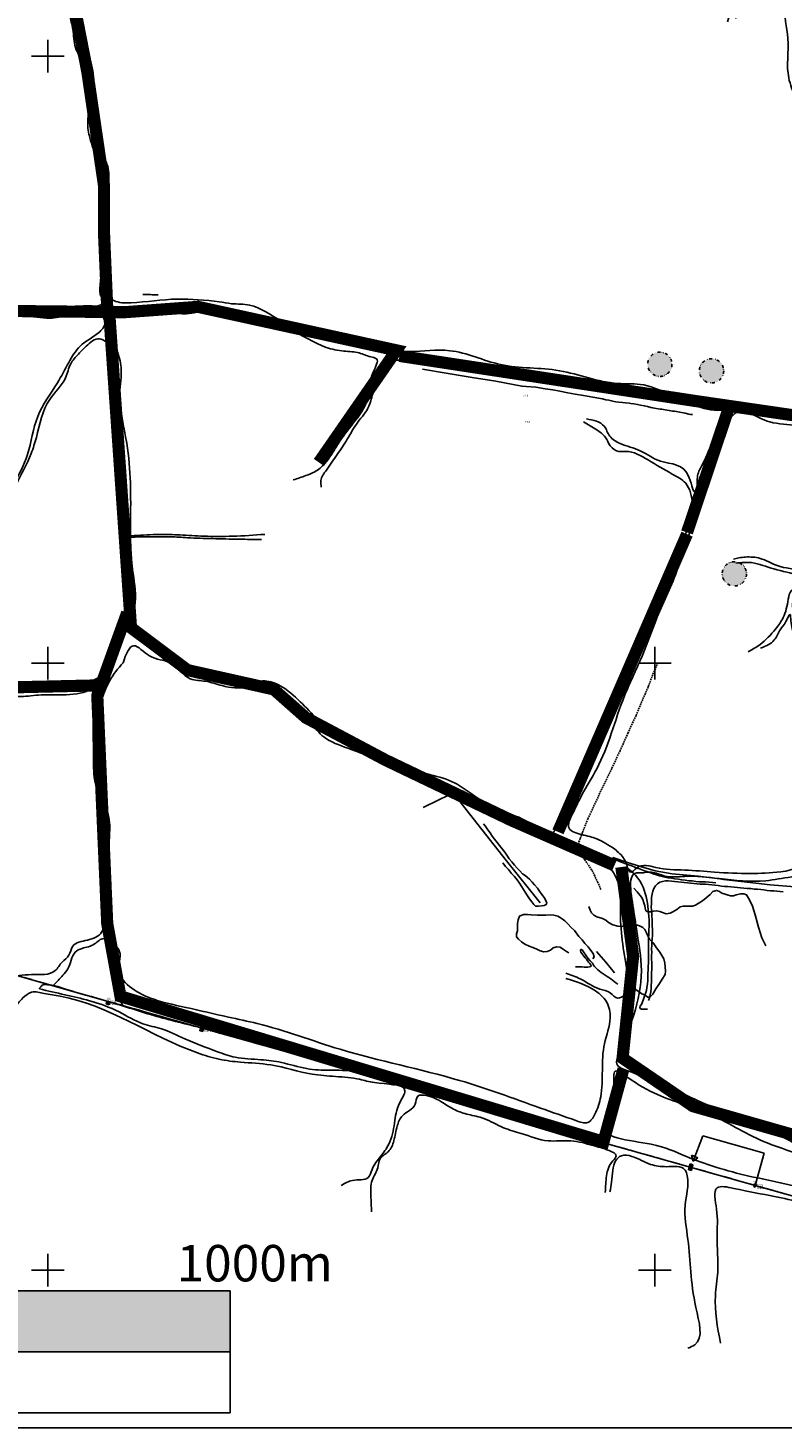
# Model space of a CAD drawing. Units: metres. Extents: x -84877 to -80877, y -127634 to -123880.
# Drawn here: x -82516 to -81895, y -127630 to -126477 of the extents above; entities that cross this region are included whole.
import ezdxf
from ezdxf.enums import TextEntityAlignment as Align

# ---------------------------------------------------------------- set-up
doc = ezdxf.new("R2010")
doc.units = ezdxf.units.M
doc.header["$LTSCALE"] = 5
for name, pattern in [('BORDER', [44.45, 12.7, -6.35, 12.7, -6.35, 0, -6.35]), ('DASHDOTX2', [2, 1, -0.5, 0, -0.5]), ('DIVIDE', [1.25, 0.5, -0.25, 0, -0.25, 0, -0.25]), ('HIDDEN', [0.375, 0.25, -0.125])]:
    doc.linetypes.add(name, pattern=pattern)
for name, color, linetype in [('13', 7, 'Continuous'), ('1Area Total', 6, 'Continuous'), ('1AreaRemanescente', 3, 'BORDER'), ('1CODIGOS', 3, 'Continuous'), ('1CotaCumeeira', 1, 'Continuous'), ('1FOLHA1000', 55, 'Continuous'), ('1N', 7, 'Continuous'), ('1PUNTOS', 2, 'Continuous'), ('1Urbanos', 7, 'Continuous'), ('1Z', 36, 'Continuous'), ('2', 7, 'Continuous'), ('24', 7, 'Continuous'), ('28', 7, 'Continuous'), ('59', 7, 'Continuous'), ('9', 7, 'Continuous'), ('_LIMITE-TERRENO', 2, 'DIVIDE'), ('B-CAMINHOS', 7, 'Continuous'), ('caminhos', 204, 'Continuous'), ('cn-interm1', 19, 'Continuous'), ('cotas1', 7, 'Continuous'), ('marcos removidos', 12, 'Continuous'), ('zona de acampamento', 80, 'Continuous')]:
    doc.layers.add(name, color=color, linetype=linetype)
doc.styles.add('ITALICT', font='ITALICT')
doc.styles.add('TXT', font='TXT')

# ---------------------------------------------------------------- blocks, each defined once
blk = doc.blocks.new('MarcoCasaPalmela')
at = {"layer": '1Urbanos'}
h = blk.add_hatch(color=5, dxfattribs=at)
edge = h.paths.add_edge_path(flags=16)
edge.add_arc((0, 0), 0.126, 0, 360)
h.paths.add_polyline_path([(-0.625, -0.625), (-0.625, 0.625), (0.625, 0.625), (0.625, -0.625)])
at = {"layer": '1Urbanos', "color": 5}
for p, q in [((-0.625, -0.625), (-0.625, 0.625)), ((0.625, 0.625), (0.625, -0.625)), ((0.625, -0.625), (-0.625, -0.625))]:
    blk.add_line(p, q, dxfattribs=at)
blk.add_lwpolyline([(-0.625, 0.625), (0.625, 0.625)], dxfattribs=at)
blk.add_circle((0, 0), 0.126, dxfattribs=at)
blk.add_point((0, 0), dxfattribs=at)
blk = doc.blocks.new('MarcoMesquita')
at = {"layer": '1Urbanos'}
h = blk.add_hatch(color=6, dxfattribs=at)
edge = h.paths.add_edge_path(flags=16)
edge.add_arc((0, 0), 0.126, 0, 360)
h.paths.add_polyline_path([(-0.625, -0.625), (-0.625, 0.625), (0.625, 0.625), (0.625, -0.625)])
at = {"layer": '1Urbanos', "color": 6}
for p, q in [((-0.625, -0.625), (-0.625, 0.625)), ((0.625, 0.625), (0.625, -0.625)), ((0.625, -0.625), (-0.625, -0.625))]:
    blk.add_line(p, q, dxfattribs=at)
blk.add_lwpolyline([(-0.625, 0.625), (0.625, 0.625)], dxfattribs=at)
blk.add_circle((0, 0), 0.126, dxfattribs=at)
blk.add_point((0, 0), dxfattribs=at)
blk = doc.blocks.new('PUNTO')
at = {"layer": '1PUNTOS'}
blk.add_point((0, 0), dxfattribs=at)
at = {"layer": '1CODIGOS'}
blk.add_attdef('CODIGO', (0, 0), '', height=1.5, dxfattribs=at)
at = {"layer": '1CODIGOS', "color": 7, "flags": 1}
blk.add_attdef('NIVEL', (0, 0), '', height=1.5, dxfattribs=at)
at = {"layer": '1N'}
blk.add_attdef('NPUNTO', (0, 0), '', height=1.5, dxfattribs=at)
at = {"layer": '1Z'}
blk.add_attdef('COTA', (0, 0), '', height=1.5, dxfattribs=at)

msp = doc.modelspace()

# ---------------------------------------------------------------- hatches: boundary and pattern name
at = {"layer": '1CotaCumeeira', "true_color": 0x2776bb}
h = msp.add_hatch(color=152, dxfattribs=at)
h.dxf.hatch_style = 1
edge = h.paths.add_edge_path()
edge.add_arc((-81995.9, -126753.8), 10, 0, 360)
h = msp.add_hatch(color=152, dxfattribs=at)
h.dxf.hatch_style = 1
edge = h.paths.add_edge_path()
edge.add_arc((-81953.3, -126759.2), 10, 0, 360)
h = msp.add_hatch(color=152, dxfattribs=at)
h.dxf.hatch_style = 1
edge = h.paths.add_edge_path()
edge.add_arc((-81934.5, -126926.4), 10, 0, 360)
at = {"layer": 'zona de acampamento', "linetype": 'DASHDOTX2', "ltscale": 100}
h = msp.add_hatch(color=251, dxfattribs=at)
h.dxf.hatch_style = 1
h.paths.add_polyline_path([(-83349.8, -127567.3), (-83349.8, -127617.5), (-82849.8, -127617.5), (-82849.8, -127567.3)])
h.paths.add_polyline_path([(-82849.8, -127517.1), (-82849.8, -127567.3), (-82349.8, -127567.3), (-82349.8, -127517.1)])

# ---------------------------------------------------------------- linework, layer by layer
at = {"layer": '13', "color": 132, "linetype": 'Continuous'}
msp.add_lwpolyline([(-82094.5, -127197.5), (-82122.2, -127162.7), (-82152.7, -127124), (-82160.3, -127114.3), (-82164.8, -127108.5), (-82166.6, -127107.4), (-82167.2, -127107.5), (-82170.5, -127109), (-82178.5, -127112.7), (-82190.8, -127118.9)], dxfattribs=at)
at = {"layer": '1Area Total', "elevation": 56.6}
msp.add_lwpolyline([(-81713.3, -127487.3), (-81917.5, -127430.1), (-82050.7, -127392.6), (-82215.2, -127344.8), (-82373, -127300.6), (-82450.2, -127278.6), (-82528.6, -127256.3), (-82606.3, -127234.3), (-82683.3, -127212.7), (-82723.6, -127201.2), (-82806.5, -127204.5), (-82975.5, -127211.1), (-83045.3, -127214.4), (-83165.8, -127242.4), (-83316.4, -127272.1)], dxfattribs=at)
at = {"layer": '1AreaRemanescente', "ltscale": 0.1, "elevation": 59.8}
msp.add_lwpolyline([(-83316.4, -127272.1), (-83165.8, -127242.4), (-83045.3, -127214.4), (-82975.5, -127211.1), (-82806.5, -127204.5), (-82723.6, -127201.2), (-82683.3, -127212.7), (-82606.3, -127234.3), (-82528.6, -127256.3), (-82450.2, -127278.6), (-82373, -127300.6), (-82215.2, -127344.8), (-82050.7, -127392.6), (-81917.5, -127430.1), (-81713.3, -127487.3)], dxfattribs=at)
at = {"layer": '1CotaCumeeira', "const_width": 10}
for points in [[(-82451, -126709.8), (-82453.8, -126644.8), (-82453.8, -126606.3), (-82467.5, -126512.9), (-82482.2, -126437.8), (-82500.5, -126379.2), (-82535.3, -126367.3), (-82638, -126358.2), (-82767.2, -126351.7), (-82712, -126232.7), (-82601.1, -126044.5), (-82530.2, -125908.5), (-82352.8, -125603.6), (-82182.1, -125299.6), (-81903.6, -124766.8), (-81886.8, -124754), (-81850.5, -124766.4), (-81796.1, -124805.5), (-81719.8, -124809.3), (-81627.2, -124889.4), (-81507.9, -124882.7), (-81424.9, -124797.9), (-81413.5, -124685.4), (-81232.2, -124676.8)], [(-83291.7, -126610.2), (-83129.8, -126670), (-83070, -126668.2), (-83024.3, -126655.8), (-82961.6, -126657.6), (-82905.1, -126692.9), (-82853.9, -126694.6), (-82775.4, -126699), (-82596.2, -126709.2), (-82436.5, -126710.9), (-82376.3, -126706.5), (-82212.9, -126742.3), (-82276.8, -126834.6)], [(-82033.3, -127166.6), (-82118, -127129.5), (-82221.8, -127079.8), (-82287.5, -127044.9), (-82313.9, -127021.6), (-82384.9, -127005.7), (-82431.5, -126970.8), (-82449.5, -126710.5)], [(-82210.4, -126746.9), (-81966.3, -126784.1), (-81864, -126799)], [(-81973.5, -126892.3), (-81938.8, -126788.9)]]:
    msp.add_lwpolyline(points, dxfattribs=at)
at = {"layer": '1CotaCumeeira', "color": 152, "true_color": 0x2776bb, "const_width": 10}
for points in [[(-81562, -126800.2), (-81549.6, -126841), (-81568.6, -126897.9), (-81547.5, -127069.4), (-81556.6, -127165.3), (-81585.5, -127288.6), (-81613, -127361.6), (-81649.5, -127385.9), (-81810.9, -127361.6), (-81845.9, -127374.5), (-81853.7, -127397.7), (-81968.6, -127364.9), (-82026.6, -127325.3), (-82017.9, -127241.3), (-82027.6, -127167.9)], [(-82079.8, -127138.9), (-81973.5, -126893.7)], [(-82025.9, -127334.3), (-82042.3, -127394.2), (-82440.2, -127274.4), (-82451.1, -127214.5), (-82459.3, -127026.6), (-82434.7, -126958.5)], [(-82459.1, -127018.3), (-82602.7, -127021.6), (-82745.2, -127034.6), (-82815.9, -127058.5), (-82843.1, -127047.7)]]:
    msp.add_lwpolyline(points, dxfattribs=at)
at = {"layer": '1FOLHA1000', "color": 251, "linetype": 'Continuous'}
for p, q in [((-82500, -126486.5), (-82500, -126513.5)), ((-82513.5, -126500), (-82486.5, -126500)), ((-82500, -126986.5), (-82500, -127013.5)), ((-82513.5, -127000), (-82486.5, -127000)), ((-82500, -127486.5), (-82500, -127513.5)), ((-82000, -127486.5), (-82000, -127513.5)), ((-82513.5, -127500), (-82486.5, -127500)), ((-82013.5, -127500), (-81986.5, -127500))]:
    msp.add_line(p, q, dxfattribs=at)
at = {"layer": '1FOLHA1000', "color": 55, "linetype": 'Continuous'}
for p, q in [((-82000, -126986.5), (-82000, -127013.5)), ((-82013.5, -127000), (-81986.5, -127000)), ((-84877.2, -127629.9), (-80877.2, -127629.9))]:
    msp.add_line(p, q, dxfattribs=at)
at = {"layer": '24', "color": 78, "linetype": 'Continuous'}
msp.add_lwpolyline([(-82070.8, -127238.6), (-82072.7, -127237.4), (-82075.3, -127235.7), (-82078, -127233.8), (-82080.9, -127233.5), (-82083.7, -127234.5), (-82086, -127236.3), (-82088.8, -127237.5), (-82091.4, -127237.7), (-82094.4, -127236.9), (-82097.3, -127235.5), (-82100.5, -127234.3), (-82103.6, -127233), (-82107, -127231.5), (-82109.9, -127229.4), (-82112.4, -127227.4), (-82114, -127225.4), (-82113.9, -127222.9), (-82113.2, -127220.5), (-82113.2, -127217.4), (-82113.1, -127214.4), (-82112.6, -127211.4), (-82111.6, -127208.5), (-82108.1, -127206.9), (-82105, -127207.1), (-82101.9, -127207.3), (-82096.7, -127207.6), (-82093, -127207.6), (-82089.7, -127207.5), (-82086.3, -127207.4), (-82083.3, -127207.5), (-82080, -127208.4), (-82077.2, -127210), (-82074.2, -127212.2), (-82071.7, -127214.8), (-82068.9, -127217.7), (-82066.3, -127220.2), (-82062.6, -127225), (-82060, -127227.9), (-82057.6, -127230.9), (-82054.9, -127233.7), (-82052.6, -127236.7), (-82050.9, -127239.2), (-82050.1, -127241.9), (-82051.1, -127243.5)], dxfattribs=at)
at = {"layer": '28', "color": 54, "linetype": 'Continuous'}
for points in [[(-81876.1, -127184.5), (-81885.5, -127184.2), (-81887.9, -127184), (-81904.9, -127182.6), (-81923.9, -127180.4), (-81943.4, -127178.1), (-81946.4, -127177.7), (-81964.4, -127175.4), (-81982.6, -127173.9), (-81985.7, -127173.4), (-81999.8, -127171.1), (-82009.2, -127168.4), (-82022.4, -127164.1), (-82034.7, -127160.1)], [(-82033.2, -127255), (-82040.3, -127246.3), (-82048.2, -127237.4)]]:
    msp.add_lwpolyline(points, dxfattribs=at)
at = {"layer": '59', "color": 55, "linetype": 'HIDDEN'}
msp.add_lwpolyline([(-82044.5, -127186.4), (-82046.9, -127180.7), (-82049.5, -127175.3), (-82052, -127170.4), (-82055, -127165.9), (-82057.9, -127161.8), (-82062, -127156.3), (-82063.6, -127153.1), (-82063.1, -127149.1), (-82061.5, -127144.5), (-82059.7, -127139.6), (-82055.2, -127128.2), (-82048.9, -127114.8), (-82042.7, -127101.3), (-82035.5, -127086.6), (-82028.7, -127072.3), (-82022.3, -127057.8), (-82015.5, -127043.1), (-82009.8, -127029.4), (-82005.4, -127019.4), (-82002.3, -127010.8), (-81997.6, -127000)], dxfattribs=at)
at = {"layer": '9', "color": 32, "linetype": 'Continuous'}
msp.add_polyline3d([(-82141.2, -127132.4, 76.2), (-82139.8, -127134, 77.2), (-82137.6, -127137.2, 77.2), (-82135.7, -127139.6, 77.2), (-82134, -127142.6, 77.2), (-82132.2, -127145, 77.2), (-82130, -127147.8, 77.2), (-82127.9, -127150.3, 77.2), (-82125.9, -127152.9, 77.2), (-82123.7, -127155.7, 77.2), (-82121.8, -127158.2, 77.2), (-82119.9, -127161.1, 77.2), (-82117.9, -127163.5, 77.2), (-82115.6, -127166.4, 77.3), (-82113.5, -127168.7, 77.3), (-82111.3, -127171.1, 77.5), (-82108.9, -127173.5, 77.7), (-82106.8, -127175, 77.8), (-82103.2, -127178, 78.2), (-82101.1, -127180.4, 78.3), (-82099.1, -127182.6, 78.4), (-82096.8, -127185.4, 78.4), (-82094.9, -127187.7, 78.4), (-82093.1, -127190.4, 78.4), (-82091.3, -127192.9, 78.4), (-82089.9, -127195.4, 78.4), (-82089, -127197.7, 78.4), (-82089.4, -127198.8, 78.3), (-82091.1, -127199.5, 78.3), (-82093.5, -127199.9, 78.2), (-82095.9, -127200.1, 78.2), (-82098.3, -127200, 78.2), (-82099.8, -127198.7, 78.2), (-82101.4, -127196.5, 78.1), (-82103.2, -127194, 78.1), (-82104.9, -127191.5, 78.1), (-82106.8, -127188.5, 78.1), (-82109.6, -127184.1, 78), (-82111.6, -127181.2, 77.9), (-82113.5, -127178.5, 77.9), (-82115.7, -127175.7, 77.9), (-82118.2, -127173.1, 77.8), (-82120.5, -127170, 77.8), (-82122.9, -127167.5, 77.8), (-82125.2, -127164.5, 77.7)], dxfattribs=at)
at = {"layer": '_LIMITE-TERRENO', "color": 152, "true_color": 0x2776bb}
for centre in [(-81995.9, -126753.8), (-81953.3, -126759.2), (-81934.5, -126926.4)]:
    msp.add_circle(centre, 10, dxfattribs=at)
at = {"layer": 'B-CAMINHOS', "linetype": 'Continuous'}
for points in [[(-82109.4, -126771.7), (-82109.5, -126771.7), (-82131.1, -126767.8), (-82150.5, -126764.6), (-82171.9, -126761.2), (-82191.3, -126757.8)], [(-82109.4, -126771.7), (-82105.9, -126772.1), (-82098, -126772.7), (-82090.4, -126773.9), (-82084.1, -126774.9), (-82078.2, -126776), (-82071.8, -126777.2), (-82065.7, -126778.4), (-82058.8, -126779.5), (-82051.2, -126780.8), (-82043.2, -126782.3), (-82040.3, -126783), (-82037.9, -126783.5), (-82035.8, -126784), (-82033.4, -126784.5), (-82032.1, -126784.7), (-82029.6, -126785), (-82026.7, -126785.3), (-82024.1, -126785.6), (-82021.2, -126785.8), (-82019.8, -126786.1), (-82017.3, -126786.5), (-82014.4, -126787), (-82011.7, -126787.5), (-82008.7, -126788), (-82006, -126788.7), (-82003.3, -126789.4), (-82001.8, -126789.7), (-82000.2, -126790), (-81997.3, -126790.5), (-81995.7, -126790.7), (-81994.2, -126790.9), (-81991.4, -126791.4), (-81989.8, -126791.6), (-81988.3, -126791.8), (-81985.4, -126792.3), (-81983.9, -126792.5), (-81982.3, -126792.8), (-81979.6, -126793.2), (-81978, -126793.5), (-81976.4, -126793.8), (-81974.9, -126794.2), (-81972.1, -126794.8), (-81970.6, -126795.1), (-81969.1, -126795.3)], [(-82035.3, -127160.6), (-82034.9, -127160.7), (-82033.4, -127161.4), (-82031.5, -127162.2), (-82029.7, -127163), (-82027.4, -127163.9), (-82024.8, -127164.9), (-82022.5, -127165.8), (-82019.8, -127166.7), (-82017.1, -127167.7), (-82014.6, -127168.7), (-82011.7, -127169.7), (-82009.4, -127170.7), (-82006.6, -127171.7), (-82004.1, -127172.5), (-82001.5, -127173.4), (-81998.6, -127174.3), (-81996.2, -127175.1), (-81991.7, -127176.2), (-81989.2, -127176.8), (-81986.2, -127177.2), (-81983.6, -127177.5), (-81980.6, -127178), (-81977.8, -127178.5), (-81975, -127178.8), (-81972.1, -127179.2), (-81969.4, -127179.4), (-81966.3, -127179.7), (-81963.8, -127180), (-81960.8, -127180.1), (-81958.3, -127180.2), (-81955.2, -127180.5), (-81952.5, -127180.7), (-81949.7, -127180.9)], [(-82006, -127285.1), (-82011, -127284.9), (-82012.2, -127284.3), (-82012.3, -127283.5), (-82012.1, -127282.4), (-82010.6, -127280.7), (-82007.7, -127272.2), (-82007, -127269.5), (-82006.5, -127267), (-82006.1, -127264), (-82005.9, -127261.4), (-82005.8, -127258.5), (-82005.7, -127255.7), (-82005.6, -127252.7), (-82005.4, -127249.7), (-82005.3, -127246.8), (-82005.2, -127243.7), (-82005.1, -127238.9), (-82005.3, -127236), (-82005.3, -127232.9), (-82005.2, -127230.1), (-82005.1, -127227.1), (-82005, -127222.7), (-82004.9, -127219.6), (-82004.7, -127217), (-82004.7, -127214.1), (-82004.8, -127211.3), (-82004.9, -127208.6), (-82005.2, -127205.7), (-82005.4, -127203.1), (-82005.8, -127200.2), (-82006.1, -127197.7), (-82006.6, -127194.8), (-82007.1, -127192.2), (-82007.9, -127189.6), (-82008.8, -127186.9), (-82009.7, -127184.4), (-82011, -127181.7), (-82012.5, -127179.3), (-82014, -127177), (-82015.9, -127174.5), (-82017.9, -127172.6), (-82019.8, -127170.9), (-82021.9, -127169.3), (-82024.2, -127168.2)], [(-82001.7, -127187.8), (-82002.3, -127190.2), (-82002.7, -127192.9), (-82002.8, -127195.3), (-82002.8, -127198.2), (-82002.9, -127200.7), (-82002.8, -127203.3), (-82002.6, -127206), (-82002.5, -127208.3), (-82002.3, -127211.2), (-82002.1, -127213.8), (-82002.1, -127216.5), (-82002, -127219.1), (-82001.9, -127221.6), (-82001.9, -127224.5), (-82002.3, -127226.9), (-82002.4, -127229.9), (-82002.6, -127232.5), (-82002.7, -127235.3), (-82002.6, -127238.2), (-82002.7, -127240.8), (-82002.7, -127243.9), (-82002.6, -127246.5), (-82002.6, -127249.5), (-82002.6, -127252), (-82002.7, -127255), (-82002.7, -127257.5), (-82002.7, -127259.9), (-82002.8, -127262.8), (-82002.9, -127265.2), (-82003.1, -127268.1), (-82003.4, -127270.6), (-82003.8, -127273.2), (-82004.4, -127275.7), (-82005.2, -127277.7)], [(-81894.3, -127188.2), (-81896.9, -127188.1), (-81899.6, -127187.8), (-81902, -127187.6), (-81904.8, -127187.4), (-81907.4, -127187.1), (-81910.2, -127186.8), (-81912.8, -127186.4), (-81915.4, -127186.2), (-81918.2, -127186), (-81920.9, -127185.7), (-81923.9, -127185.5), (-81926.6, -127185.4), (-81929.4, -127185.1), (-81932, -127184.7), (-81934.6, -127184.4), (-81937.4, -127184.1), (-81939.9, -127184), (-81942.7, -127183.8), (-81945.2, -127183.6), (-81947.9, -127183.2), (-81950.6, -127182.9), (-81953.2, -127182.6), (-81955.9, -127182.3), (-81958.4, -127181.9), (-81962.6, -127181.9), (-81965.2, -127181.8), (-81968, -127181.5), (-81970.6, -127181.1), (-81973.2, -127180.8), (-81975.9, -127180.7), (-81978.4, -127180.3), (-81981.2, -127180), (-81983.7, -127179.7), (-81986.3, -127179.6), (-81988.9, -127179.4), (-81991.2, -127179.4), (-81993.7, -127179.8), (-81995.9, -127180.5), (-81997.8, -127181.8), (-81999.6, -127183.5), (-82000.9, -127185.5), (-82001.7, -127187.8)]]:
    msp.add_lwpolyline(points, dxfattribs=at)
at = {"layer": 'caminhos'}
for points, start_tangent, end_tangent in [([(-82860.6, -126671.1), (-82862, -126661.8), (-82862.4, -126650.3), (-82865.5, -126619.7), (-82872.2, -126601.2), (-82883.2, -126548.8), (-82901.7, -126494.2), (-82907.6, -126474.3), (-82927.5, -126412.7), (-82939.3, -126389.1), (-82945.3, -126378.8), (-82951.9, -126375.1), (-82956.3, -126372.1), (-82957.8, -126367), (-82962.2, -126358.8), (-82966.7, -126349.3), (-82971.1, -126340.4), (-82970.4, -126332.3), (-82963.7, -126330.1), (-82954.9, -126326.4), (-82942.3, -126327.1), (-82923.1, -126330.8), (-82899.5, -126332.3), (-82871.4, -126335.2), (-82839.7, -126343.3), (-82807.2, -126347), (-82790.9, -126351.5), (-82762.9, -126355.2), (-82728.9, -126357.4), (-82665.7, -126357.1), (-82636.5, -126360.4), (-82614, -126362.5), (-82571, -126365.4), (-82550.6, -126369.8), (-82516, -126378.6), (-82505.1, -126385.1), (-82491.9, -126397.8), (-82488.7, -126411.7), (-82483.6, -126429.1), (-82483.2, -126449.5), (-82481.7, -126467.4), (-82479.2, -126479.7), (-82476.6, -126494.7), (-82474.1, -126500.1), (-82472.6, -126507.8), (-82468.3, -126527.2), (-82466.4, -126544.3), (-82467.2, -126554.5), (-82465.4, -126567.3), (-82459.2, -126584.4), (-82453.7, -126598.2), (-82453.7, -126608.8), (-82455.9, -126617.9), (-82458.1, -126629.1), (-82456.6, -126636.1), (-82455.9, -126677), (-82457, -126688.6), (-82455.9, -126698.5), (-82454.4, -126703.2), (-82455.9, -126704.7), (-82463.5, -126705.8), (-82491.2, -126707.2), (-82503.6, -126708.7), (-82516, -126711.6), (-82527.3, -126711.6), (-82544, -126711.6), (-82553.5, -126709), (-82570.6, -126706.8), (-82589.2, -126703.9), (-82621.6, -126705.8), (-82633.3, -126707.2), (-82643.8, -126709.4), (-82666.8, -126707.9), (-82683.5, -126702.8), (-82695.5, -126702.5), (-82717.8, -126705.4), (-82727.6, -126705.4), (-82745.5, -126703.2), (-82752, -126701), (-82757.1, -126698.8), (-82769.9, -126697), (-82785.5, -126696.7), (-82808.8, -126695.9), (-82821.9, -126695.2), (-82836.1, -126695.9), (-82848.2, -126694.1), (-82853.3, -126687.6), (-82856.9, -126681), (-82860.6, -126671.1)], (-0.23576, 0.971811), (-0.23576, 0.971811)), ([(-82726.6, -126983.5), (-82727.2, -126971.5), (-82729.2, -126954.7), (-82729.2, -126938), (-82729.8, -126923.9), (-82732.4, -126911.3), (-82735, -126904), (-82738.7, -126898.3), (-82742.9, -126888.9), (-82744.4, -126876.3), (-82744.4, -126858.5), (-82743.4, -126843.4), (-82742.3, -126832.4), (-82741.3, -126809.9), (-82741.8, -126794.7), (-82741.8, -126781.1), (-82741.8, -126760.8), (-82741.8, -126744), (-82740.2, -126732.5), (-82738.7, -126722.6), (-82731.3, -126714.7), (-82722.4, -126711.1), (-82705.2, -126710.6), (-82687.4, -126711.1), (-82671.2, -126715.3), (-82654.9, -126718.9), (-82640.8, -126720), (-82632.4, -126715.8), (-82618.8, -126713.7), (-82601, -126710.6), (-82575.9, -126711.6), (-82546.1, -126713.2), (-82519.9, -126713.7), (-82498.5, -126715.8), (-82483.3, -126713.7), (-82467.1, -126710.6), (-82458.7, -126711.1), (-82453, -126720), (-82458.2, -126727.8), (-82473.4, -126738.8), (-82482.8, -126752.4), (-82492.2, -126769.1), (-82508.4, -126796.8), (-82516.8, -126828.2), (-82528.8, -126853.3), (-82548.2, -126887.3), (-82558.7, -126919.7), (-82570.7, -126953.2), (-82585.3, -126990.3), (-82592.7, -127011.2), (-82599, -127017), (-82624.1, -127013.3), (-82658.6, -127017.5), (-82683.2, -127019.1), (-82703.1, -127023.8), (-82729.8, -127026.4), (-82738.1, -127026.4), (-82737.6, -127023.2), (-82735, -127019.1), (-82728.7, -127014.9), (-82725.6, -127007.6), (-82725.6, -127001.3), (-82726.6, -126983.5)], (0.086189, 0.996279), (0.086189, 0.996279)), ([(-82583.8, -127003.9), (-82577.5, -126981.9), (-82571.7, -126962.6), (-82563.9, -126943.2), (-82552.9, -126917.1), (-82544.5, -126892.5), (-82534.6, -126871.6), (-82526.2, -126853.3), (-82513.7, -126827.2), (-82509.5, -126814.1), (-82498.5, -126782.7), (-82485.4, -126764.9), (-82481.2, -126753.4), (-82474.9, -126745.6), (-82466, -126736.7), (-82460.3, -126733), (-82449.8, -126737.2), (-82444.6, -126756.6), (-82442, -126797.9), (-82439.9, -126821.4), (-82438.3, -126860.6), (-82436.7, -126886.8), (-82437.8, -126906.1), (-82432.5, -126938.5), (-82434.6, -126962.6), (-82437.8, -126976.7), (-82450.9, -127006), (-82462.9, -127014.3), (-82484.4, -127018.5), (-82516.8, -127021.1), (-82548.7, -127022.2), (-82579.1, -127021.7), (-82588, -127020.6), (-82588.5, -127017.5), (-82585.3, -127009.6), (-82583.8, -127003.9)], (0.296559, 0.955015), (0.296559, 0.955015)), ([(-82013.3, -127172.7), (-82008.2, -127172.4), (-82002.8, -127172.1), (-81991.9, -127175.3), (-81975.4, -127175.6), (-81946.9, -127177.4), (-81908.6, -127179.2), (-81887.2, -127176), (-81875.6, -127172.5), (-81872.4, -127159.8), (-81871.7, -127135.3), (-81870.3, -127115.3), (-81866.1, -127070.3), (-81865.8, -127047.1), (-81873.5, -126997.1), (-81877.7, -126982.7), (-81882.6, -126965.5), (-81886.5, -126951.1), (-81883.7, -126945.1), (-81873.8, -126944.1), (-81860.1, -126941.3), (-81851.7, -126933.5), (-81846.1, -126928.3), (-81843.3, -126937.4), (-81835.5, -126962), (-81826.4, -126995), (-81822.5, -127032.9), (-81819.4, -127084.2), (-81820.4, -127119.6), (-81820.1, -127150.1), (-81825.4, -127185.2), (-81839.4, -127255.8), (-81841.5, -127281.5), (-81846.1, -127360.6), (-81846.8, -127378.5), (-81853.5, -127397.2), (-81860.5, -127407.7), (-81875.6, -127401.4), (-81924.8, -127377.5), (-81967, -127359.2), (-82023.2, -127335.4), (-82031.3, -127330.1), (-82029.9, -127323.1), (-82011.2, -127248.6), (-82015.5, -127217), (-82017.2, -127204.7), (-82013.3, -127172.7)], (0.990392, -0.138288), (0.990392, -0.138288)), ([(-82665.8, -127209), (-82656.5, -127182.5), (-82654.2, -127168), (-82649.5, -127155), (-82648.1, -127143.8), (-82641.6, -127133.1), (-82641.1, -127123.3), (-82636.5, -127115), (-82631.3, -127105.2), (-82619.2, -127089.4), (-82615.5, -127080.1), (-82607.1, -127068), (-82602.9, -127060), (-82602, -127046.5), (-82601.5, -127038.6), (-82598.7, -127027.5), (-82597.3, -127023.7), (-82590.8, -127023.7), (-82580.6, -127026.1), (-82557.3, -127027.9), (-82539.1, -127027), (-82522.3, -127027.5), (-82505.6, -127026.1), (-82487.9, -127026.1), (-82466.4, -127022.3), (-82455.7, -127014.9), (-82451.1, -127013), (-82452.9, -127014.9), (-82456.2, -127020.9), (-82460.4, -127037.2), (-82462.7, -127054), (-82462.3, -127073.5), (-82461.8, -127093.6), (-82456.2, -127121), (-82455.7, -127136.8), (-82455.3, -127149), (-82457.1, -127163.4), (-82456.2, -127172.2), (-82455.3, -127182.5), (-82453.9, -127194.6), (-82453.4, -127203.9), (-82453.4, -127214.1), (-82455.7, -127221.6), (-82467.4, -127228.1), (-82479.5, -127233.2), (-82482.7, -127240.6), (-82488.3, -127246.2), (-82493.9, -127253.2), (-82513.5, -127256.5), (-82533.5, -127257.9), (-82553.1, -127254.1), (-82582.4, -127242.5), (-82618.8, -127229.5), (-82640.2, -127221.6), (-82656, -127214.6), (-82664, -127210.9), (-82665.8, -127209)], (0.467336, 0.88408), (0.467336, 0.88408)), ([(-82506.9, -127268.1), (-82486, -127273.1), (-82465.8, -127278), (-82441.2, -127287.3), (-82421.8, -127297), (-82406.5, -127301.2), (-82387.3, -127309.3), (-82360.3, -127320), (-82345.7, -127324.6), (-82324.5, -127326.6), (-82307.6, -127328.9), (-82286.8, -127333.9), (-82267.8, -127335.3), (-82260, -127335.3), (-82242, -127335.7), (-82254.7, -127332.1), (-82288.8, -127323.6), (-82325.7, -127313.1), (-82369.3, -127301.4), (-82410.3, -127290.9), (-82450.4, -127278.6), (-82487.2, -127267.9), (-82500.3, -127264.8), (-82504.7, -127265.3), (-82506.5, -127267.3), (-82506.9, -127268.1)], (0.964274, -0.264906), (0.964274, -0.264906)), ([(-82040.9, -127379.4), (-82035.7, -127364), (-82033.6, -127347.9), (-82032.5, -127336), (-82023.1, -127340.6), (-81997.9, -127355.3), (-81954.1, -127372), (-81907.6, -127395.1), (-81875, -127408.1), (-81860.7, -127413.3), (-81851.9, -127409.1), (-81848.1, -127397.9), (-81846, -127394.4), (-81846, -127400), (-81842.8, -127413.3), (-81839, -127425.9), (-81837.9, -127440.6), (-81842.1, -127443.7), (-81863.5, -127438.8), (-81922.6, -127422.4), (-81974.8, -127406), (-82003.1, -127396.2), (-82040.9, -127379.4)], (0.478484, 0.878096), (0.478484, 0.878096))]:
    msp.add_spline(points, degree=3, dxfattribs=dict(at, start_tangent=start_tangent, end_tangent=end_tangent))
for points in [[(-82358.8, -126702.3), (-82393.4, -126700.1), (-82431.4, -126703.2), (-82443.9, -126702), (-82449.8, -126697.7), (-82448.6, -126688.7), (-82448.6, -126678.5), (-82449, -126658.2), (-82450.9, -126624.1), (-82449.8, -126612.8), (-82449.8, -126604.2), (-82451.3, -126588.9), (-82454.8, -126581.5), (-82458.4, -126564.2), (-82461.9, -126539.2), (-82461.9, -126524.7), (-82464.6, -126504.7), (-82469.7, -126491.4), (-82476.4, -126457.7), (-82471.3, -126448.3), (-82463.1, -126438.5), (-82453.7, -126426), (-82446.2, -126415.8), (-82435.3, -126407.6), (-82418.4, -126395.9), (-82409.4, -126390.4), (-82392.2, -126388.8), (-82368.3, -126392.4), (-82347.5, -126396.3), (-82314.6, -126400.2), (-82279.8, -126411.9), (-82256.3, -126414.3), (-82210.1, -126412.3), (-82145.1, -126411.1), (-82097.7, -126412.3), (-82032.7, -126411.5), (-82007.6, -126411.5), (-81948.5, -126414.3), (-81927.7, -126415.4), (-81909.3, -126424.8), (-81922.2, -126435.8), (-81932, -126449.1), (-81940.2, -126471.8)], [(-81933.2, -126469.1), (-81930.1, -126450.3), (-81925, -126442.4), (-81912.1, -126431.9), (-81904.2, -126426), (-81898.7, -126420.1), (-81890.1, -126415.8), (-81877.2, -126417.8), (-81870.5, -126420.9), (-81865.4, -126423.3), (-81871.3, -126430.7), (-81882.7, -126442.4), (-81891.7, -126457.7), (-81890.5, -126485.5), (-81889.7, -126518), (-81884.2, -126534), (-81875.6, -126554), (-81866.2, -126570.8), (-81863.5, -126584.9), (-81865.8, -126610.9), (-81876.4, -126619.2), (-81872.5, -126638.3), (-81869.8, -126657.5), (-81868.6, -126704.9), (-81865.1, -126736.2), (-81856.4, -126754.6), (-81851.7, -126767.7), (-81854.5, -126773.9), (-81871.3, -126790.8), (-81883.1, -126795.9), (-81909.3, -126793.9), (-81937.1, -126786.5), (-81985.3, -126779), (-82009.2, -126770.8), (-82030.7, -126769.6), (-82078.5, -126759.1), (-82127.1, -126754), (-82169, -126742.6), (-82201.9, -126743.4), (-82252.4, -126736.4), (-82307.6, -126718.4), (-82333.8, -126705.1), (-82348.7, -126703.9), (-82358.8, -126702.3)], [(-82056.4, -126798.8), (-82041.7, -126804.9), (-82037.2, -126812.9), (-82028.6, -126819), (-82012, -126825.1), (-81995.3, -126833.6), (-81971.6, -126847.3), (-81966.5, -126858.1), (-81966, -126857.1), (-81964.8, -126845.6), (-81960.6, -126835.9), (-81951.8, -126814.8), (-81945.9, -126803.6), (-81940.1, -126795.5), (-81940.1, -126793), (-81941.6, -126791.5), (-81945.6, -126791.5), (-81967.3, -126787.8), (-81985.7, -126784.3), (-82002.1, -126782.8), (-82021.8, -126779.1), (-82039.3, -126774.3), (-82052, -126771.1), (-82070.6, -126769.9), (-82094, -126766.9), (-82129.2, -126761.1), (-82156.3, -126757.9), (-82187.9, -126753.7), (-82205.4, -126750.4), (-82211.6, -126750.4), (-82217.1, -126750.7), (-82222.8, -126754.4), (-82228.5, -126767.6), (-82232, -126776.6), (-82235.5, -126788.3), (-82244.7, -126801.5), (-82253.4, -126815.6), (-82261.6, -126828.1), (-82270.6, -126841), (-82275.1, -126849.5), (-82274.8, -126855)], [(-82033.1, -127153.1), (-82047.9, -127144.7), (-82060.1, -127141.2), (-82070.7, -127135.9), (-82067.5, -127123.6), (-82060.1, -127108.5), (-82047.9, -127087.1), (-82035.9, -127058), (-82025, -127026.9), (-82009.9, -126992.8), (-81999, -126964.4), (-81982.1, -126924.7), (-81968.1, -126884.9), (-81963.9, -126875.7), (-81962.1, -126865.6), (-81963.2, -126859.2), (-81962.5, -126851.5), (-81960, -126840.3), (-81951.9, -126826.9), (-81946.6, -126817.8), (-81944.9, -126809.4), (-81938.2, -126798.5), (-81931.2, -126792.9), (-81923.8, -126793.6), (-81905.2, -126801.3), (-81883, -126804.5), (-81870.7, -126808.9), (-81859.5, -126815.3), (-81854.9, -126828.7), (-81847.9, -126852.6), (-81846.1, -126870.1), (-81845.8, -126887), (-81848.6, -126901.7), (-81852.1, -126916.8), (-81855.6, -126929.8), (-81856.7, -126932.6), (-81860.6, -126932.6), (-81866.2, -126929.5), (-81878.1, -126924.2), (-81899.2, -126919.6), (-81913.3, -126913.7), (-81925.2, -126912.6), (-81930.8, -126913.3), (-81935.1, -126914.4)], [(-82420.4, -126975.1), (-82417.4, -126981.6), (-82414, -126987.3), (-82393.5, -126999.2), (-82371.9, -127008.3), (-82355.9, -127012.9), (-82337.7, -127016.9), (-82321.2, -127014.6), (-82308.6, -127018.6), (-82292.1, -127031.7), (-82277.9, -127046.5), (-82261.9, -127061.2), (-82236.3, -127072.1), (-82206.1, -127086.3), (-82164.5, -127098.8), (-82151.4, -127107.4), (-82124.6, -127122.2), (-82104.1, -127131.3), (-82083.6, -127139.2), (-82082.2, -127137.5), (-82078.5, -127129.7), (-82071.8, -127112), (-82047.1, -127057.5), (-82019.2, -126998.1), (-81989.7, -126928.5), (-81977.1, -126898.2), (-81969.6, -126881), (-81969, -126868.9), (-81974.6, -126851.8), (-81985.7, -126844.2), (-82005.4, -126832.6), (-82024.1, -126825.6), (-82029.6, -126825.6), (-82036.7, -126821), (-82040.7, -126814), (-82047.8, -126807.9), (-82058.9, -126801.3)], [(-81933.3, -126917.5), (-81920.3, -126917.2), (-81902, -126922.4), (-81880.9, -126928.4), (-81873.6, -126931.6), (-81868.6, -126933.3), (-81866.9, -126935.8), (-81869.7, -126936.1), (-81878.1, -126936.8), (-81887.6, -126940.3), (-81890.1, -126947.4), (-81894.3, -126962.5), (-81900.6, -126971.9), (-81913.3, -126984.6), (-81923.1, -126990.6)], [(-81912.9, -126987.6), (-81901.6, -126980.9), (-81896.7, -126972.5), (-81892.1, -126965.8), (-81888.6, -126959.9), (-81887.9, -126965.1), (-81882.3, -126985.2), (-81877.4, -127013.6), (-81874.5, -127033.3), (-81873.5, -127067), (-81873.8, -127104.5), (-81877.4, -127133.3), (-81877, -127155.5), (-81881.6, -127166.7), (-81896.3, -127171.8), (-81921.3, -127173.2), (-81950.8, -127172.1), (-81975.4, -127170.4), (-81999.3, -127168.3), (-82014.8, -127168.6), (-82020.7, -127171.8), (-82021.4, -127171.1), (-82023.2, -127165.8), (-82028.8, -127157), (-82033.1, -127153.1)], [(-82438.1, -126999.7), (-82429.3, -126985.6), (-82416.2, -126994), (-82399.4, -126999.7), (-82382.7, -127012.8), (-82370.1, -127014.9), (-82356.5, -127018.5), (-82335.1, -127020.1), (-82317.8, -127019.6), (-82306.8, -127026.6), (-82290.6, -127038.7), (-82282.7, -127049.6), (-82272.8, -127060.6), (-82252.9, -127070), (-82224.1, -127081), (-82198.5, -127090.4), (-82179.1, -127096.2), (-82153, -127111.9), (-82108, -127131.7), (-82071.9, -127152.1), (-82058.8, -127156.8), (-82039.9, -127165.7), (-82028.9, -127186.6), (-82028.4, -127203.4), (-82022.7, -127254.3), (-82024.8, -127273.2), (-82030.5, -127275.8), (-82036.8, -127271.6), (-82045.2, -127268.5), (-82061.4, -127260.1), (-82073.4, -127255.4)], [(-82438.1, -126999.7), (-82449, -127014.3), (-82453.8, -127025.1), (-82458.6, -127043.2), (-82458.6, -127062.4), (-82458.6, -127092.2), (-82454.2, -127111), (-82449.4, -127129.1), (-82449.4, -127146), (-82449.4, -127159.6), (-82449.4, -127210.4), (-82449.4, -127226.5), (-82440.9, -127237.7), (-82440.9, -127245.4), (-82440.9, -127255), (-82428.9, -127269.1), (-82416.4, -127275.5), (-82386.3, -127283.5), (-82351.3, -127291.5), (-82327.6, -127296.8), (-82259.3, -127318), (-82160.8, -127343.7), (-82127.7, -127354.4), (-82094.3, -127366.4), (-82065.1, -127376.7)], [(-82073.4, -127259.6), (-82048.8, -127270), (-82039.9, -127278.9), (-82036.8, -127292), (-82041.5, -127313.4), (-82044.6, -127357.3), (-82049.4, -127371.5), (-82055.1, -127378.3), (-82065.1, -127376.7)], [(-82643.7, -127358.3), (-82639.9, -127344.1), (-82619.6, -127336.1), (-82597, -127323.4), (-82580.9, -127313.9), (-82555.4, -127304), (-82536.5, -127294.6), (-82528, -127284.7), (-82520.5, -127275.7), (-82513.4, -127271), (-82503, -127272), (-82489.8, -127274.3), (-82376.8, -127321), (-82358.9, -127326.2), (-82341.4, -127328.6), (-82316.4, -127330.9), (-82282.4, -127338.5), (-82263, -127340.4), (-82243.2, -127342.7), (-82230.9, -127345.5), (-82205.9, -127352.2), (-82210.3, -127362.3), (-82214.5, -127378.8), (-82219.2, -127396.3), (-82225.9, -127406.2), (-82232.9, -127417), (-82236.2, -127423.6), (-82249, -127426), (-82258.4, -127430.2)], [(-82233.4, -127451.9), (-82233.9, -127438.7), (-82232.9, -127426), (-82228.2, -127415.6), (-82226.3, -127408.1), (-82219.7, -127402.4), (-82215, -127393.4), (-82212.2, -127381.2), (-82207.9, -127372.7), (-82197.5, -127363.2), (-82195.2, -127356.6), (-82188.1, -127356.2), (-82174.9, -127361.8), (-82164.5, -127368), (-82153.6, -127371.7), (-82140.9, -127375), (-82124.8, -127382.6), (-82110.2, -127387.3), (-82088, -127393.4), (-82069.1, -127393.4), (-82051.2, -127397.2), (-82037.5, -127401.5), (-82031.8, -127405.7), (-82034.6, -127409.9), (-82039.8, -127422.2), (-82040.8, -127435.9)], [(-82037, -127435.4), (-82035.6, -127427.4), (-82034.6, -127417.5), (-82032.3, -127409.9), (-82027.6, -127405.7), (-82019.1, -127406.2), (-82003.5, -127412.8), (-81990.3, -127414.7), (-81975.1, -127417.5), (-81973.3, -127422.2), (-81975.1, -127446.3), (-81972.8, -127474.6), (-81966.2, -127530.7), (-81967.1, -127561.4), (-81972.8, -127564.2)]]:
    msp.add_spline(points, degree=3, dxfattribs=at)
msp.add_open_spline([(-82409.2, -126696.7), (-82413.4, -126696.5), (-82417.7, -126696.4), (-82421.9, -126696.2)], degree=3, dxfattribs=at)
for points, knots in [([(-82431.9, -126895), (-82431.9, -126891.6), (-82431.8, -126865.9), (-82431.1, -126826.7), (-82443.2, -126784.5), (-82438.2, -126758.5), (-82442.5, -126743), (-82448, -126732), (-82450.4, -126722.2), (-82445.7, -126711.5), (-82431.4, -126708), (-82411.2, -126708.5), (-82389.5, -126714.3), (-82365.5, -126707.8), (-82344, -126709.9), (-82322.9, -126720.3), (-82297.5, -126724.5), (-82276.8, -126739.3), (-82257, -126743.3), (-82244, -126743.5), (-82236.2, -126747.5), (-82225.9, -126749.1), (-82236.8, -126766.7), (-82234.1, -126784.8), (-82250.1, -126804.2), (-82262, -126820), (-82269.7, -126834.5), (-82279.1, -126842.3), (-82288.4, -126845.9), (-82294.4, -126847.9), (-82297.9, -126849.1)], [83.702274, 83.702274, 83.702274, 83.702274, 93.982577, 159.939453, 201.645468, 222.586692, 237.678453, 248.458799, 260.068545, 266.387343, 281.158561, 299.472893, 328.423762, 345.888645, 373.224263, 390.616665, 416.276928, 449.275891, 464.25978, 476.915899, 486.843746, 491.807621, 503.095472, 528.844931, 551.909916, 572.520744, 589.491962, 600.276755, 608.246033, 619.332991, 619.332991, 619.332991, 619.332991]), ([(-82321.2, -126893.9), (-82330, -126894.5), (-82346.8, -126895.7), (-82370.2, -126895.7), (-82390.3, -126894.4), (-82409.5, -126893.5), (-82423, -126894.7), (-82430.9, -126895), (-82431.9, -126895)], [0, 0, 0, 0, 26.439499, 50.34642, 70.045121, 86.985942, 107.928346, 110.722969, 110.722969, 110.722969, 110.722969]), ([(-82324, -126898.1), (-82330.1, -126898.1), (-82343.6, -126897.9), (-82363.9, -126897.4), (-82382.8, -126896.9), (-82399.9, -126895.6), (-82413.1, -126896), (-82424.1, -126895.7), (-82429.4, -126896.2), (-82431.9, -126896.4)], [0, 0, 0, 0, 18.429279, 40.349978, 61.032558, 74.997853, 91.932108, 100.648499, 107.934025, 107.934025, 107.934025, 107.934025]), ([(-82420.4, -126975.1), (-82423.5, -126972.9), (-82431.9, -126967), (-82425.9, -126946), (-82431, -126923.3), (-82431.8, -126905.3), (-82431.9, -126896.4)], [0, 0, 0, 0, 10.733305, 28.511024, 55.780785, 82.299773, 82.299773, 82.299773, 82.299773]), ([(-82495.7, -127265.6), (-82493, -127262.8), (-82488.7, -127258.4), (-82482.9, -127251.7), (-82480.9, -127244.8), (-82478.4, -127237.7), (-82470.4, -127233.9), (-82462, -127233.4), (-82455.1, -127224.7), (-82448.5, -127231), (-82445.4, -127236.8), (-82445.6, -127244.4), (-82448.1, -127252.1), (-82444.4, -127260.5), (-82446.6, -127269.6), (-82441.4, -127275.7), (-82439.2, -127280.1), (-82438.2, -127282)], [1.177562, 1.177562, 1.177562, 1.177562, 13.056838, 19.644796, 27.401301, 34.585622, 41.064376, 52.120724, 60.596835, 66.061186, 75.042095, 80.262316, 88.383891, 98.55092, 106.180615, 114.451077, 120.913819, 120.913819, 120.913819, 120.913819]), ([(-81945.9, -127560), (-81948.4, -127546.9), (-81952.1, -127527.4), (-81946.9, -127498.4), (-81949.6, -127473.6), (-81947.5, -127453.3), (-81953.5, -127428.4), (-81925.8, -127434.8), (-81898.2, -127439.4), (-81858.1, -127449.1), (-81829.1, -127463.7), (-81805.1, -127465), (-81765.3, -127479), (-81714.9, -127491.8), (-81651.2, -127511.2), (-81560.6, -127532.9), (-81466.5, -127560.4), (-81377.1, -127588.4), (-81327.9, -127602.8), (-81280.1, -127602.9), (-81272.2, -127624.9), (-81271.1, -127628.6), (-81270.7, -127629.9)], [0, 0, 0, 0, 39.387917, 58.822738, 88.077171, 110.727537, 128.189938, 141.890775, 176.05726, 224.049242, 260.478337, 272.366542, 295.389263, 386.375969, 428.658519, 494.960006, 665.548197, 724.833973, 771.899985, 828.491253, 836.113901, 840.187387, 840.187387, 840.187387, 840.187387])]:
    msp.add_open_spline(points, degree=3, knots=knots, dxfattribs=at)
at = {"layer": 'cn-interm1', "linetype": 'Continuous', "elevation": 79}
for points in [[(-82017.2, -127185.2), (-82014.7, -127188.3), (-82011.1, -127192.8), (-82009.9, -127194.7), (-82009, -127197.3), (-82008.3, -127199.9), (-82007.9, -127201.9), (-82007.5, -127203.9), (-82005.7, -127204.9), (-82003.2, -127204.9), (-82001.3, -127204.3), (-81998.6, -127203.9), (-81995.8, -127204.5), (-81993.6, -127205.4), (-81990.7, -127206.4), (-81987.5, -127205.9), (-81985.2, -127204.8), (-81982, -127202.8), (-81979.1, -127200.8), (-81976.8, -127200.1), (-81972.2, -127200), (-81968.9, -127200), (-81966.5, -127199.3), (-81964.2, -127198), (-81960.8, -127195.8), (-81957.7, -127193.2), (-81954.5, -127190.5), (-81952.3, -127188.1), (-81949.2, -127187.2), (-81947.3, -127187.8), (-81944.7, -127189.3), (-81942.2, -127190.3), (-81940.4, -127190.9), (-81937.8, -127191.7), (-81935.2, -127191.5), (-81933, -127190.7), (-81929.2, -127189.9), (-81926.8, -127189.9), (-81924.5, -127190.8), (-81922, -127194.9), (-81919.5, -127200.1), (-81917.4, -127207.4), (-81914.7, -127217.4), (-81912, -127226.2), (-81908.5, -127232.7)], [(-82018.7, -127270), (-82018, -127269.1), (-82017, -127268.4), (-82015.6, -127268.7), (-82013.4, -127270.3), (-82010.6, -127272.3), (-82008.5, -127273.3), (-82006.9, -127274.4), (-82005.7, -127275), (-82004.9, -127275.2), (-82004.3, -127275.2), (-82003.6, -127274.6), (-82001.7, -127272.7), (-81999.1, -127268.1), (-81996.3, -127263.8), (-81994, -127260.3), (-81991.6, -127256.4), (-81991.2, -127253.7), (-81991.5, -127250), (-81991.9, -127247.1), (-81992.6, -127243.6), (-81995.8, -127238.1), (-81998.6, -127234.4), (-82001.3, -127230.4), (-82002.9, -127228.8), (-82004.4, -127227.2), (-82005.8, -127224.7), (-82007, -127222), (-82008.3, -127219.3), (-82010, -127217.7), (-82012.7, -127216.2), (-82014.4, -127215.7), (-82019.2, -127215.3), (-82024.9, -127216.1), (-82027.3, -127216.9), (-82030.5, -127216.7), (-82034.6, -127215.4), (-82038.1, -127213.7), (-82040.4, -127211.7), (-82043.2, -127210.4), (-82047.7, -127209), (-82050.3, -127207.6), (-82052.2, -127205.6), (-82053.2, -127203.4), (-82054.3, -127200.5)]]:
    msp.add_lwpolyline(points, dxfattribs=at)
at = {"layer": 'cn-interm1', "color": 19, "linetype": 'Continuous', "elevation": 78}
msp.add_lwpolyline([(-82030.6, -127264.3), (-82032.1, -127263.3), (-82033.5, -127262.2), (-82035, -127261.1), (-82036.3, -127260.1), (-82037.8, -127259), (-82039.4, -127258), (-82040.9, -127257), (-82042.5, -127256), (-82044.1, -127254.9), (-82045.7, -127253.7), (-82047.1, -127252.5), (-82048.2, -127251.4), (-82049.6, -127249.7), (-82050.5, -127248.6), (-82051.5, -127247.2), (-82053.2, -127245.2), (-82055.1, -127243), (-82056.7, -127241), (-82057.4, -127239.8), (-82058.1, -127238.6), (-82059.8, -127236.2), (-82060.3, -127235.9), (-82060.9, -127235.9), (-82061.2, -127236.1), (-82061.3, -127236.9), (-82061, -127237.9), (-82060.2, -127239), (-82058.4, -127241.3), (-82057.3, -127242.6), (-82056.4, -127243.8), (-82055.6, -127245.1), (-82054.6, -127246.3), (-82053.7, -127247.2), (-82052.9, -127248.2), (-82052.4, -127249.4), (-82052.8, -127249.8), (-82053.8, -127250.1), (-82055.1, -127250.3), (-82056.6, -127250.3), (-82058.3, -127250.3), (-82060, -127250.1), (-82061.7, -127250.1), (-82063.5, -127250.2), (-82065.4, -127250.1)], dxfattribs=at)
at = {"layer": 'marcos removidos'}
for p, q in [((-81960.4, -127389.4, 77.7), (-81968.5, -127410.1, 75.7)), ((-81910, -127403.6, 77.7), (-81960.4, -127389.4, 77.7)), ((-81964.6, -127407.4), (-81969.9, -127405.1)), ((-81969.9, -127405.1), (-81968.5, -127410.1, 75.7)), ((-81968.5, -127410.1, 75.7), (-81964.6, -127407.4)), ((-81910, -127403.6, 77.7), (-81917.5, -127430.1, 77.7))]:
    msp.add_line(p, q, dxfattribs=at)
at = {"layer": 'zona de acampamento', "color": 251, "linetype": 'DASHDOTX2', "ltscale": 100}
for points in [[(-82349.8, -127567.3), (-82849.8, -127567.3), (-82849.8, -127517.1), (-82349.8, -127517.1)], [(-82849.8, -127617.5), (-82349.8, -127617.5), (-82349.8, -127567.3), (-82849.8, -127567.3)]]:
    msp.add_lwpolyline(points, close=True, dxfattribs=at)

# ---------------------------------------------------------------- block references
at = {"layer": '1PUNTOS'}
ref = msp.add_blockref('PUNTO', (-82450.2, -127278.6, 61.8), dxfattribs=at)
ref.add_attrib('NPUNTO', '268', (-82451.7, -127277.1, 61.8), dxfattribs={"layer": '1N', "height": 1.5})
ref.add_attrib('COTA', '61.82', (-82448.7, -127279.3, 61.8), dxfattribs={"layer": '1Z', "height": 1.5})
ref.add_attrib('CODIGO', 'marcop', (-82448.7, -127281.6, 61.8), dxfattribs={"layer": '1CODIGOS', "height": 1.5})
ref = msp.add_blockref('PUNTO', (-82373, -127300.6, 64.4), dxfattribs=at)
ref.add_attrib('NPUNTO', '269', (-82374.5, -127299.1, 64.4), dxfattribs={"layer": '1N', "height": 1.5})
ref.add_attrib('COTA', '64.42', (-82371.5, -127301.4, 64.4), dxfattribs={"layer": '1Z', "height": 1.5})
ref.add_attrib('CODIGO', 'marcom', (-82371.5, -127303.6, 64.4), dxfattribs={"layer": '1CODIGOS', "height": 1.5})
ref = msp.add_blockref('PUNTO', (-82210.4, -127346.2, 71), dxfattribs=at)
ref.add_attrib('NPUNTO', '270', (-82211.9, -127344.7, 71), dxfattribs={"layer": '1N', "height": 1.5})
ref.add_attrib('COTA', '70.97', (-82208.9, -127346.9, 71), dxfattribs={"layer": '1Z', "height": 1.5})
ref.add_attrib('CODIGO', 'marco5t', (-82208.9, -127349.2, 71), dxfattribs={"layer": '1CODIGOS', "height": 1.5})
ref = msp.add_blockref('PUNTO', (-82050.7, -127392.6, 75.7), dxfattribs=at)
ref.add_attrib('NPUNTO', '271', (-82052.2, -127391.1, 75.7), dxfattribs={"layer": '1N', "height": 1.5})
ref.add_attrib('COTA', '75.65', (-82049.2, -127393.3, 75.7), dxfattribs={"layer": '1Z', "height": 1.5})
ref.add_attrib('CODIGO', 'marcom', (-82049.2, -127395.6, 75.7), dxfattribs={"layer": '1CODIGOS', "height": 1.5})
ref = msp.add_blockref('PUNTO', (-81917.5, -127430.1, 77.7), dxfattribs=at)
ref.add_attrib('NPUNTO', '272', (-81919, -127428.6, 77.7), dxfattribs={"layer": '1N', "height": 1.5})
ref.add_attrib('COTA', '77.72', (-81916, -127430.8, 77.7), dxfattribs={"layer": '1Z', "height": 1.5})
ref.add_attrib('CODIGO', 'marcom', (-81916, -127433.1, 77.7), dxfattribs={"layer": '1CODIGOS', "height": 1.5})
at = {"layer": '1Urbanos', "xscale": 2, "yscale": 2, "zscale": 2, "rotation": 165.5564535618948}
for name, p in [('MarcoCasaPalmela', (-82450.5, -127279.8, 67)), ('MarcoCasaPalmela', (-82373.3, -127301.8, 72.2)), ('MarcoMesquita', (-82372.7, -127299.4, 72.2)), ('MarcoCasaPalmela', (-82215.6, -127346, 85.3)), ('MarcoMesquita', (-82214.9, -127343.6, 85.3)), ('MarcoCasaPalmela', (-82133.3, -127369.9, 56.6)), ('MarcoCasaPalmela', (-82051, -127393.8, 75.7)), ('MarcoMesquita', (-82050.3, -127391.4, 75.7)), ('MarcoCasaPalmela', (-81970.7, -127416.4, 75.7)), ('MarcoMesquita', (-81970.1, -127414, 75.7))]:
    msp.add_blockref(name, p, dxfattribs=at)
at = {"layer": '1Urbanos', "rotation": 165.5564535618948}
for name, p in [('MarcoCasaPalmela', (-81917.7, -127430.7, 77.7)), ('MarcoMesquita', (-81917.3, -127429.5, 77.7))]:
    msp.add_blockref(name, p, dxfattribs=at)

# ---------------------------------------------------------------- texts
at = {"layer": '2', "color": 12, "linetype": 'Continuous', "style": 'TXT'}
msp.add_text('B', height=0.21, dxfattribs=at).set_placement((-82102.9, -126802.1, 76.8), align=Align.MIDDLE)
at = {"layer": 'cotas1', "color": 7, "linetype": 'Continuous', "style": 'ITALICT'}
for p in [(-82106.4, -126779.8, 76.8), (-82104.9, -126801.5, 76.8)]:
    msp.add_text('77.0', height=1.6, dxfattribs=at).set_placement(p, align=Align.MIDDLE)
at = {"layer": 'zona de acampamento', "linetype": 'DASHDOTX2', "ltscale": 100, "insert": (-82394, -127479.2), "char_height": 30, "attachment_point": 1}
msp.add_mtext_dynamic_manual_height_columns('{\\fArial|b1|i0|c0|p34;\\C256;\\c0;1000m}', width=1073.525, gutter_width=150, heights=[0], dxfattribs=at)

doc.saveas('drawing.dxf')
